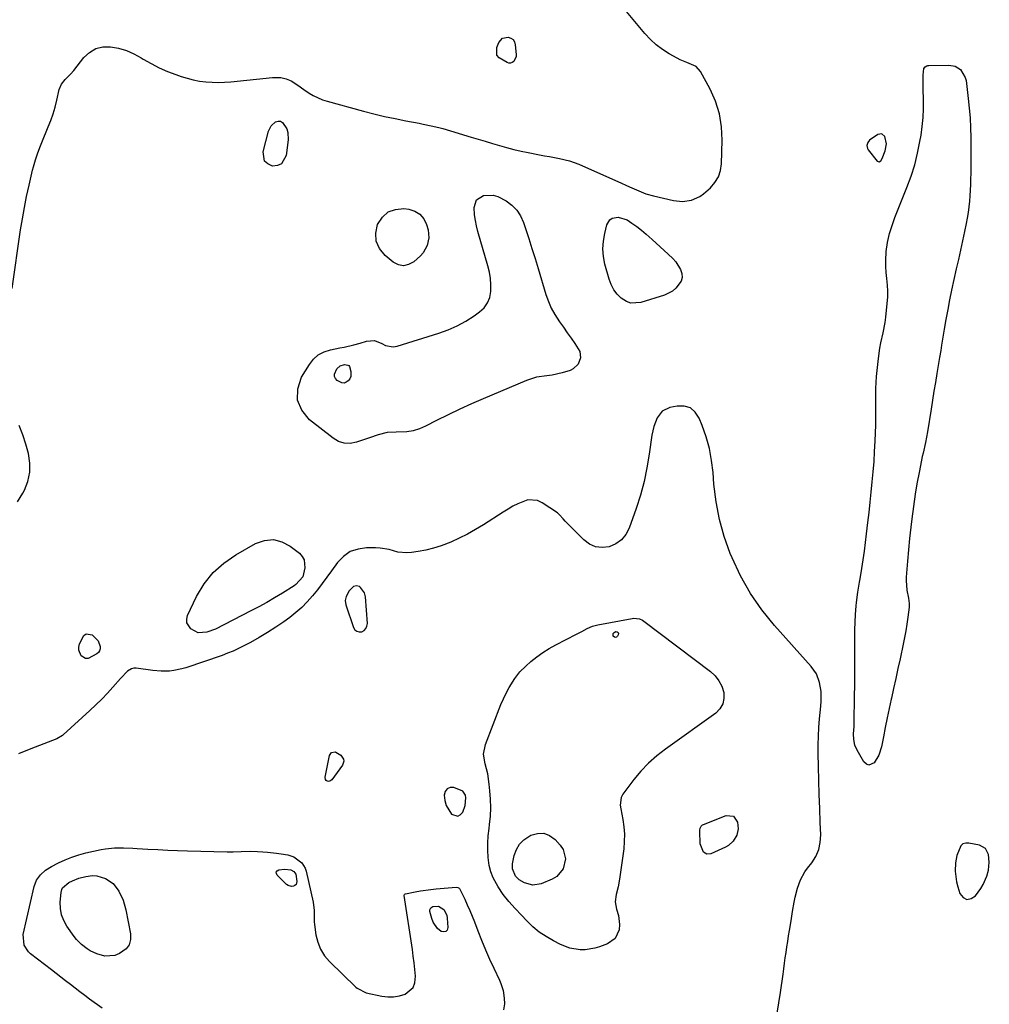
# Model space of a CAD drawing. Units: inches. Extents: x 1862610 to 1870010, y 463599 to 470018.
# Drawn here: x 1864208 to 1864658, y 465743 to 466200 of the extents above; entities that cross this region are included whole.
import ezdxf

# ---------------------------------------------------------------- set-up
doc = ezdxf.new("R2010")
doc.units = ezdxf.units.IN
doc.header["$MEASUREMENT"] = 0
doc.layers.add('1', color=7, linetype='Continuous')
doc.layers.add('7', color=7, linetype='Continuous')

msp = doc.modelspace()

# ---------------------------------------------------------------- linework, layer by layer
at = {"layer": '1', "color": 18}
for points in [[(1864606.64, 466134.47, 1644), (1864607.42, 466134.9, 1644), (1864608.11, 466136.03, 1644), (1864609.47, 466139.61, 1644), (1864610.04, 466142.83, 1644), (1864609.28, 466146.19, 1644), (1864607.95, 466147.48, 1644), (1864606.11, 466147.23, 1644), (1864602.22, 466144.54, 1644), (1864601.37, 466143.39, 1644), (1864600.99, 466142, 1644), (1864601.25, 466140.67, 1644), (1864601.61, 466140.05, 1644), (1864605.82, 466134.84, 1644), (1864606.64, 466134.47, 1644)], [(1864365.29, 465937.3, 1642), (1864363.89, 465937.63, 1642), (1864362.5, 465937.34, 1642), (1864360.55, 465935.4, 1642), (1864359.12, 465932.76, 1642), (1864358.7, 465930.83, 1642), (1864358.99, 465928.87, 1642), (1864362.54, 465918.33, 1642), (1864363.22, 465917.3, 1642), (1864364.05, 465916.57, 1642), (1864365.12, 465916.3, 1642), (1864366.36, 465916.34, 1642), (1864367.49, 465916.97, 1642), (1864368.35, 465917.78, 1642), (1864368.81, 465918.87, 1642), (1864369, 465920.15, 1642), (1864368.11, 465932.59, 1642), (1864367.68, 465934.45, 1642), (1864365.88, 465936.91, 1642), (1864365.29, 465937.3, 1642)], [(1864413.39, 465842.36, 1642), (1864409.22, 465844.09, 1642), (1864407.47, 465844, 1642), (1864406.07, 465843.46, 1642), (1864405.2, 465842.23, 1642), (1864404.69, 465840.56, 1642), (1864404.99, 465837.99, 1642), (1864405.61, 465835.73, 1642), (1864408.09, 465831.69, 1642), (1864408.14, 465831.64, 1642), (1864410.98, 465830.68, 1642), (1864412.17, 465831.36, 1642), (1864413.26, 465832.61, 1642), (1864414.4, 465835.71, 1642), (1864414.78, 465839.25, 1642), (1864414.55, 465840.44, 1642), (1864413.39, 465842.36, 1642)], [(1864642.7, 465812.48, 1644), (1864642.16, 465809.11, 1644), (1864641.97, 465805.15, 1644), (1864642.54, 465800.32, 1644), (1864643.16, 465797.95, 1644), (1864644.16, 465794.89, 1644), (1864645.75, 465793.05, 1644), (1864647.47, 465792.09, 1644), (1864649.4, 465792.49, 1644), (1864651.46, 465793.78, 1644), (1864653.9, 465797.2, 1644), (1864655.05, 465799.04, 1644), (1864656.76, 465802.96, 1644), (1864657.48, 465805.75, 1644), (1864657.86, 465809.35, 1644), (1864657.53, 465812.95, 1644), (1864656.05, 465815.76, 1644), (1864653.25, 465817.27, 1644), (1864648.41, 465818.24, 1644), (1864646.93, 465818.2, 1644), (1864645.62, 465817.83, 1644), (1864644.59, 465816.95, 1644), (1864642.7, 465812.48, 1644)]]:
    msp.add_polyline3d(points, dxfattribs=at)
at = {"layer": '7', "color": 18}
for points in [[(1864203.97, 466075.69, 1644), (1864207.94, 466102.89, 1644), (1864208.77, 466108.09, 1644), (1864209.69, 466113.28, 1644), (1864210.73, 466118.45, 1644), (1864211.87, 466123.59, 1644), (1864213.49, 466130.54, 1644), (1864213.9, 466132.19, 1644), (1864214.84, 466135.46, 1644), (1864215.94, 466138.69, 1644), (1864217.15, 466141.87, 1644), (1864217.78, 466143.45, 1644), (1864220.77, 466150.68, 1644), (1864221.93, 466153.71, 1644), (1864223, 466156.78, 1644), (1864223.92, 466159.89, 1644), (1864224.74, 466163.04, 1644), (1864225.92, 466168.05, 1644), (1864226.9, 466170.56, 1644), (1864228.58, 466172.66, 1644), (1864231.1, 466175.09, 1644), (1864232.68, 466176.94, 1644), (1864237.36, 466182.88, 1644), (1864239.98, 466185.29, 1644), (1864242.88, 466187.04, 1644), (1864246.17, 466187.8, 1644), (1864249.73, 466187.91, 1644), (1864253.46, 466187.16, 1644), (1864257.08, 466186.11, 1644), (1864260.53, 466184.61, 1644), (1864263.87, 466182.81, 1644), (1864264.9, 466182.16, 1644), (1864268.55, 466180.05, 1644), (1864272.28, 466178.11, 1644), (1864276.13, 466176.44, 1644), (1864280.06, 466174.94, 1644), (1864282.49, 466174.11, 1644), (1864285.3, 466173.25, 1644), (1864288.13, 466172.52, 1644), (1864291.01, 466171.99, 1644), (1864293.91, 466171.59, 1644), (1864296.84, 466171.38, 1644), (1864299.76, 466171.29, 1644), (1864302.69, 466171.38, 1644), (1864305.61, 466171.6, 1644), (1864325.01, 466173.64, 1644), (1864328.83, 466173.59, 1644), (1864331.33, 466173.05, 1644), (1864333.64, 466172.05, 1644), (1864336.69, 466169.99, 1644), (1864339.42, 466168.1, 1644), (1864341.91, 466166.4, 1644), (1864343.89, 466165.2, 1644), (1864348.08, 466163.28, 1644), (1864350.29, 466162.56, 1644), (1864367.2, 466158.01, 1644), (1864372.07, 466156.76, 1644), (1864376.97, 466155.58, 1644), (1864381.89, 466154.52, 1644), (1864386.82, 466153.53, 1644), (1864393.03, 466152.37, 1644), (1864394.88, 466152.01, 1644), (1864398.55, 466151.24, 1644), (1864402.2, 466150.38, 1644), (1864404.02, 466149.91, 1644), (1864407.63, 466148.88, 1644), (1864417.18, 466145.98, 1644), (1864420.47, 466144.98, 1644), (1864423.77, 466143.99, 1644), (1864427.07, 466143, 1644), (1864430.37, 466142, 1644), (1864433.68, 466141.07, 1644), (1864437.01, 466140.2, 1644), (1864440.36, 466139.43, 1644), (1864443.73, 466138.73, 1644), (1864449.01, 466137.73, 1644), (1864451.32, 466137.3, 1644), (1864453.64, 466136.87, 1644), (1864458.27, 466136.06, 1644), (1864462.83, 466134.99, 1644), (1864467.22, 466133.36, 1644), (1864484.28, 466125.8, 1644), (1864486.79, 466124.68, 1644), (1864489.29, 466123.55, 1644), (1864491.79, 466122.42, 1644), (1864495.06, 466120.98, 1644), (1864498.39, 466119.69, 1644), (1864501.82, 466118.71, 1644), (1864511.19, 466116.48, 1644), (1864515.37, 466116.05, 1644), (1864519.51, 466116.72, 1644), (1864523.39, 466118.4, 1644), (1864525.14, 466119.58, 1644), (1864528.42, 466122.48, 1644), (1864530.44, 466124.91, 1644), (1864532.02, 466127.54, 1644), (1864532.94, 466130.46, 1644), (1864533.42, 466133.58, 1644), (1864533.77, 466144.59, 1644), (1864533.47, 466150.76, 1644), (1864532.54, 466156.78, 1644), (1864530.65, 466162.58, 1644), (1864528.14, 466168.23, 1644), (1864523.67, 466176.4, 1644), (1864521.68, 466178.75, 1644), (1864517.35, 466180.58, 1644), (1864514.33, 466181.8, 1644), (1864512.87, 466182.54, 1644), (1864509.21, 466184.59, 1644), (1864506.08, 466186.58, 1644), (1864503.13, 466188.77, 1644), (1864500.44, 466191.28, 1644), (1864497.92, 466194, 1644), (1864479.35, 466216.48, 1644)], [(1864431.78, 466191.8, 1644), (1864434.34, 466192.34, 1644), (1864435.62, 466191.88, 1644), (1864436.64, 466191.19, 1644), (1864437.3, 466190.13, 1644), (1864437.71, 466188.84, 1644), (1864438.11, 466184.3, 1644), (1864438.06, 466183.41, 1644), (1864436.95, 466181.09, 1644), (1864436.25, 466180.62, 1644), (1864435.51, 466180.33, 1644), (1864434.73, 466180.33, 1644), (1864433.9, 466180.52, 1644), (1864430.13, 466182.69, 1644), (1864429.17, 466184.03, 1644), (1864429.15, 466187.47, 1644), (1864430.08, 466189.81, 1644), (1864431.78, 466191.8, 1644)], [(1864648.02, 466110.93, 1646), (1864647.57, 466108.34, 1646), (1864647.07, 466105.77, 1646), (1864646.3, 466102.21, 1646), (1864645.36, 466097.86, 1646), (1864644.42, 466093.52, 1646), (1864643.47, 466089.17, 1646), (1864642.53, 466084.83, 1646), (1864640.36, 466074.9, 1646), (1864639.42, 466070.39, 1646), (1864638.52, 466065.87, 1646), (1864637.69, 466061.34, 1646), (1864636.9, 466056.8, 1646), (1864635.68, 466049.35, 1646), (1864635.26, 466046.89, 1646), (1864634.71, 466043.6, 1646), (1864634.57, 466042.78, 1646), (1864633.49, 466036.19, 1646), (1864632.82, 466032.07, 1646), (1864632.16, 466027.95, 1646), (1864631.5, 466023.84, 1646), (1864630.85, 466019.72, 1646), (1864629.18, 466009.08, 1646), (1864628.24, 466004.17, 1646), (1864627.09, 465999.31, 1646), (1864626.73, 465997.68, 1646), (1864626.39, 465996.05, 1646), (1864625.24, 465990.33, 1646), (1864624.39, 465985.83, 1646), (1864623.6, 465981.31, 1646), (1864622.92, 465976.78, 1646), (1864622.3, 465972.24, 1646), (1864622.03, 465970.07, 1646), (1864621.4, 465964.84, 1646), (1864620.83, 465959.61, 1646), (1864620.31, 465954.37, 1646), (1864619.84, 465949.12, 1646), (1864619.22, 465941.65, 1646), (1864619.16, 465940.14, 1646), (1864619.58, 465935.66, 1646), (1864620.33, 465931.87, 1646), (1864620.64, 465929.4, 1646), (1864620.62, 465928.57, 1646), (1864620.56, 465927.74, 1646), (1864619.99, 465923.08, 1646), (1864619.56, 465919.92, 1646), (1864619.07, 465916.78, 1646), (1864618.5, 465913.65, 1646), (1864617.87, 465910.53, 1646), (1864616.42, 465903.79, 1646), (1864615.42, 465899.21, 1646), (1864614.42, 465894.64, 1646), (1864613.39, 465890.06, 1646), (1864612.36, 465885.5, 1646), (1864612.26, 465885.06, 1646), (1864611.3, 465880.71, 1646), (1864610.37, 465876.34, 1646), (1864609.49, 465871.97, 1646), (1864608.65, 465867.59, 1646), (1864607.79, 465862.97, 1646), (1864606.54, 465859.04, 1646), (1864604.38, 465855.53, 1646), (1864601.91, 465854.46, 1646), (1864600.75, 465854.93, 1646), (1864599.63, 465855.89, 1646), (1864596.45, 465861.41, 1646), (1864595.43, 465863.77, 1646), (1864594.97, 465866.3, 1646), (1864594.85, 465868.92, 1646), (1864595.01, 465872.3, 1646), (1864595.05, 465873.15, 1646), (1864595.07, 465874, 1646), (1864595.31, 465886.42, 1646), (1864595.38, 465891.55, 1646), (1864595.43, 465896.68, 1646), (1864595.43, 465901.81, 1646), (1864595.4, 465906.94, 1646), (1864595.37, 465910.01, 1646), (1864595.38, 465913.6, 1646), (1864595.44, 465917.2, 1646), (1864595.58, 465920.79, 1646), (1864595.77, 465924.38, 1646), (1864596.03, 465928.4, 1646), (1864596.16, 465929.97, 1646), (1864596.79, 465934.66, 1646), (1864597.59, 465939.33, 1646), (1864597.85, 465940.89, 1646), (1864598.66, 465945.75, 1646), (1864599.29, 465949.73, 1646), (1864599.88, 465953.73, 1646), (1864600.41, 465957.73, 1646), (1864600.89, 465961.74, 1646), (1864601.49, 465967.01, 1646), (1864602.01, 465971.72, 1646), (1864602.53, 465976.43, 1646), (1864603.02, 465981.14, 1646), (1864603.51, 465985.86, 1646), (1864603.94, 465990.58, 1646), (1864604.31, 465995.3, 1646), (1864604.59, 466000.03, 1646), (1864604.81, 466004.76, 1646), (1864605.1, 466012.45, 1646), (1864605.17, 466015.25, 1646), (1864605.21, 466018.04, 1646), (1864605.18, 466020.84, 1646), (1864605.12, 466023.64, 1646), (1864605.09, 466026.43, 1646), (1864605.13, 466029.23, 1646), (1864605.28, 466032.02, 1646), (1864605.51, 466034.8, 1646), (1864606.37, 466043.16, 1646), (1864607.04, 466048, 1646), (1864607.52, 466050.39, 1646), (1864608.62, 466055.16, 1646), (1864609.48, 466059.96, 1646), (1864609.79, 466062.38, 1646), (1864610.46, 466068.73, 1646), (1864610.66, 466071.58, 1646), (1864610.72, 466074.43, 1646), (1864610.59, 466077.29, 1646), (1864610.3, 466080.25, 1646), (1864610.02, 466083.04, 1646), (1864609.84, 466085.84, 1646), (1864609.82, 466088.64, 1646), (1864609.99, 466092.79, 1646), (1864610.49, 466097.01, 1646), (1864611.47, 466101.14, 1646), (1864611.64, 466101.71, 1646), (1864613.15, 466106.33, 1646), (1864613.99, 466108.61, 1646), (1864614.87, 466110.88, 1646), (1864619.61, 466122.57, 1646), (1864621.54, 466127.8, 1646), (1864623.22, 466133.1, 1646), (1864624.56, 466138.5, 1646), (1864625.65, 466143.97, 1646), (1864626.14, 466146.86, 1646), (1864626.7, 466150.94, 1646), (1864627.1, 466155.03, 1646), (1864627.27, 466159.14, 1646), (1864627.29, 466163.25, 1646), (1864627.16, 466168.3, 1646), (1864627.13, 466171.5, 1646), (1864627.2, 466174.7, 1646), (1864627.51, 466177.81, 1646), (1864628.07, 466178.54, 1646), (1864628.87, 466179.02, 1646), (1864629.32, 466179.13, 1646), (1864629.79, 466179.19, 1646), (1864639.13, 466179.33, 1646), (1864641.97, 466178.82, 1646), (1864644.42, 466177.3, 1646), (1864646.7, 466173.63, 1646), (1864647.04, 466172.19, 1646), (1864648.05, 466163.92, 1646), (1864648.53, 466159.38, 1646), (1864648.9, 466154.84, 1646), (1864649.11, 466150.29, 1646), (1864649.22, 466145.73, 1646), (1864649.22, 466144.21, 1646), (1864649.24, 466140.41, 1646), (1864649.24, 466136.6, 1646), (1864649.23, 466132.79, 1646), (1864649.21, 466128.99, 1646), (1864649.19, 466126.63, 1646), (1864649.13, 466124, 1646), (1864649.03, 466121.38, 1646), (1864648.87, 466118.76, 1646), (1864648.66, 466116.14, 1646), (1864648.37, 466113.53, 1646), (1864648.02, 466110.93, 1646)], [(1864324.26, 466151.25, 1646), (1864326.39, 466153.05, 1646), (1864327.59, 466153.34, 1646), (1864328.68, 466153.3, 1646), (1864329.64, 466152.76, 1646), (1864331.56, 466149.73, 1646), (1864332.07, 466148.08, 1646), (1864332.21, 466144.61, 1646), (1864331.35, 466137.44, 1646), (1864329.16, 466133.61, 1646), (1864327.23, 466132.79, 1646), (1864324.89, 466132.52, 1646), (1864322.79, 466133.49, 1646), (1864321.27, 466134.83, 1646), (1864320.56, 466139.06, 1646), (1864323.03, 466148.75, 1646), (1864324.26, 466151.25, 1646)], [(1864454.41, 466066.6, 1646), (1864456.05, 466063.63, 1646), (1864458.3, 466060.19, 1646), (1864460.08, 466057.68, 1646), (1864461.85, 466055.17, 1646), (1864463.6, 466052.65, 1646), (1864465.35, 466050.13, 1646), (1864467.61, 466046.43, 1646), (1864467.96, 466043.48, 1646), (1864466.85, 466040.53, 1646), (1864464.65, 466038.4, 1646), (1864463.23, 466037.67, 1646), (1864459.53, 466036.46, 1646), (1864454.82, 466035.47, 1646), (1864452.33, 466035.2, 1646), (1864447.5, 466034.45, 1646), (1864442.86, 466032.92, 1646), (1864422.85, 466024.48, 1646), (1864417.36, 466022.09, 1646), (1864411.91, 466019.63, 1646), (1864406.51, 466017.04, 1646), (1864401.15, 466014.37, 1646), (1864396.01, 466011.74, 1646), (1864393.2, 466010.56, 1646), (1864390.32, 466009.66, 1646), (1864387.34, 466009.2, 1646), (1864382.41, 466009.06, 1646), (1864378.16, 466008.77, 1646), (1864374.02, 466007.75, 1646), (1864369.95, 466006.36, 1646), (1864365.87, 466004.96, 1646), (1864363.98, 466004.31, 1646), (1864361.08, 466003.79, 1646), (1864358.28, 466003.83, 1646), (1864355.61, 466004.71, 1646), (1864353.04, 466006.14, 1646), (1864342.12, 466014.69, 1646), (1864338.58, 466019.16, 1646), (1864336.54, 466023.91, 1646), (1864336.75, 466029.07, 1646), (1864338.47, 466034.51, 1646), (1864342.04, 466040.45, 1646), (1864343.98, 466042.88, 1646), (1864346.2, 466044.89, 1646), (1864348.86, 466046.28, 1646), (1864351.81, 466047.25, 1646), (1864356.16, 466048.07, 1646), (1864358.21, 466048.49, 1646), (1864362.69, 466049.56, 1646), (1864365.65, 466050.36, 1646), (1864368.63, 466051.24, 1646), (1864372.33, 466051.48, 1646), (1864375.76, 466050.07, 1646), (1864377.45, 466049.2, 1646), (1864381.01, 466048.64, 1646), (1864382.88, 466048.94, 1646), (1864402.22, 466055, 1646), (1864406.51, 466056.56, 1646), (1864410.68, 466058.38, 1646), (1864414.66, 466060.57, 1646), (1864418.52, 466063.02, 1646), (1864421.08, 466064.81, 1646), (1864423.18, 466066.77, 1646), (1864424.83, 466068.96, 1646), (1864425.83, 466071.53, 1646), (1864426.39, 466074.34, 1646), (1864426.4, 466077.35, 1646), (1864426.21, 466080.33, 1646), (1864425.72, 466083.28, 1646), (1864425.02, 466086.2, 1646), (1864420.34, 466102.15, 1646), (1864419.68, 466104.72, 1646), (1864419.16, 466107.31, 1646), (1864418.82, 466109.93, 1646), (1864418.58, 466113.2, 1646), (1864419.74, 466116.83, 1646), (1864422.97, 466118.84, 1646), (1864427.42, 466118.93, 1646), (1864429.54, 466118.33, 1646), (1864433.46, 466116.32, 1646), (1864436.1, 466114.33, 1646), (1864438.38, 466112.06, 1646), (1864440.12, 466109.34, 1646), (1864441.5, 466106.34, 1646), (1864442.41, 466103.58, 1646), (1864443.92, 466098.95, 1646), (1864445.4, 466094.31, 1646), (1864446.85, 466089.66, 1646), (1864448.28, 466085, 1646), (1864451.92, 466072.91, 1646), (1864453.07, 466069.71, 1646), (1864454.41, 466066.6, 1646)], [(1864394.88, 466092.27, 1646), (1864393.66, 466090.84, 1646), (1864390.51, 466087.98, 1646), (1864388.14, 466086.76, 1646), (1864385.77, 466086.22, 1646), (1864383.39, 466086.72, 1646), (1864381, 466087.92, 1646), (1864377.21, 466091.05, 1646), (1864374.67, 466094.22, 1646), (1864373.08, 466097.61, 1646), (1864372.89, 466101.36, 1646), (1864373.65, 466105.35, 1646), (1864375.98, 466108.85, 1646), (1864378.66, 466111.24, 1646), (1864382.06, 466112.4, 1646), (1864385.94, 466112.75, 1646), (1864388.25, 466112.47, 1646), (1864391.05, 466111.58, 1646), (1864393.43, 466110.19, 1646), (1864395.17, 466108.05, 1646), (1864396.48, 466105.41, 1646), (1864397.19, 466102.86, 1646), (1864397.58, 466099.18, 1646), (1864396.74, 466095.57, 1646), (1864394.88, 466092.27, 1646)], [(1864496.37, 466102.68, 1646), (1864498.54, 466100.85, 1646), (1864501.28, 466098.38, 1646), (1864503.13, 466096.66, 1646), (1864505, 466094.95, 1646), (1864506.88, 466093.26, 1646), (1864508.76, 466091.58, 1646), (1864510.87, 466089.56, 1646), (1864512.24, 466087.99, 1646), (1864514.49, 466084.47, 1646), (1864515.05, 466082.63, 1646), (1864515.19, 466080.83, 1646), (1864514.7, 466079.09, 1646), (1864512.28, 466075.8, 1646), (1864510.69, 466074.48, 1646), (1864506.94, 466072.63, 1646), (1864495.96, 466069.1, 1646), (1864491.42, 466068.83, 1646), (1864489.32, 466069.59, 1646), (1864486.92, 466071.12, 1646), (1864485.01, 466073.04, 1646), (1864483.39, 466075.13, 1646), (1864482.17, 466077.49, 1646), (1864481.22, 466080.02, 1646), (1864479.34, 466086.96, 1646), (1864478.68, 466090.5, 1646), (1864478.37, 466094.05, 1646), (1864478.62, 466097.6, 1646), (1864479.23, 466101.15, 1646), (1864480.27, 466105.26, 1646), (1864481.65, 466107.58, 1646), (1864482.75, 466108.28, 1646), (1864485.55, 466108.82, 1646), (1864489.66, 466107.52, 1646), (1864491.81, 466106.05, 1646), (1864494.11, 466104.4, 1646), (1864496.37, 466102.68, 1646)], [(1864358.36, 466040.35, 1648), (1864359.98, 466040.16, 1648), (1864360.39, 466039.91, 1648), (1864360.69, 466039.53, 1648), (1864361.33, 466037.17, 1648), (1864361.29, 466034.81, 1648), (1864360.81, 466033.75, 1648), (1864360.12, 466032.75, 1648), (1864359.18, 466032.13, 1648), (1864358.21, 466031.8, 1648), (1864357.18, 466031.89, 1648), (1864354.99, 466032.99, 1648), (1864354.17, 466033.88, 1648), (1864353.68, 466034.85, 1648), (1864353.69, 466035.93, 1648), (1864354.8, 466038.36, 1648), (1864356.3, 466039.76, 1648), (1864358.36, 466040.35, 1648)], [(1864559.3, 465739.36, 1644), (1864560.15, 465744.14, 1644), (1864560.88, 465748.94, 1644), (1864562.05, 465757.38, 1644), (1864562.4, 465759.92, 1644), (1864562.75, 465762.46, 1644), (1864563.11, 465764.99, 1644), (1864563.47, 465767.53, 1644), (1864563.83, 465770.07, 1644), (1864564.22, 465772.6, 1644), (1864564.62, 465775.13, 1644), (1864565.03, 465777.66, 1644), (1864565.78, 465782.13, 1644), (1864566.51, 465786.51, 1644), (1864567.23, 465790.89, 1644), (1864567.66, 465793.15, 1644), (1864568.71, 465797.26, 1644), (1864570.17, 465801.24, 1644), (1864572.21, 465804.91, 1644), (1864573.44, 465806.63, 1644), (1864575.36, 465809.05, 1644), (1864577.25, 465812.05, 1644), (1864578.67, 465815.21, 1644), (1864579.37, 465818.59, 1644), (1864579.6, 465822.14, 1644), (1864579.34, 465827.78, 1644), (1864579.07, 465834.27, 1644), (1864578.84, 465840.77, 1644), (1864578.66, 465847.26, 1644), (1864578.53, 465853.76, 1644), (1864578.43, 465859.78, 1644), (1864578.43, 465863.84, 1644), (1864578.51, 465867.89, 1644), (1864578.73, 465871.93, 1644), (1864579.03, 465875.98, 1644), (1864579.55, 465881.76, 1644), (1864579.72, 465884.06, 1644), (1864579.72, 465888.66, 1644), (1864578.94, 465892.83, 1644), (1864577.54, 465896.74, 1644), (1864575.19, 465900.17, 1644), (1864558.12, 465919.2, 1644), (1864552.24, 465926.49, 1644), (1864546.89, 465934.11, 1644), (1864542.36, 465942.24, 1644), (1864538.37, 465950.72, 1644), (1864537.56, 465952.7, 1644), (1864534.78, 465960.53, 1644), (1864532.5, 465968.48, 1644), (1864530.97, 465976.61, 1644), (1864529.95, 465984.86, 1644), (1864529.54, 465990.22, 1644), (1864528.85, 465995.82, 1644), (1864527.84, 466001.36, 1644), (1864526.34, 466006.78, 1644), (1864524.51, 466012.12, 1644), (1864523.17, 466015.54, 1644), (1864521.3, 466018.26, 1644), (1864519.02, 466020.22, 1644), (1864516.13, 466021.05, 1644), (1864512.84, 466021.12, 1644), (1864509.51, 466020.42, 1644), (1864505.95, 466018.75, 1644), (1864503.52, 466015.65, 1644), (1864502.03, 466011.67, 1644), (1864501.14, 466007.52, 1644), (1864499.94, 465998.82, 1644), (1864498.86, 465992.4, 1644), (1864497.52, 465986.04, 1644), (1864495.8, 465979.77, 1644), (1864493.82, 465973.56, 1644), (1864490.6, 465964.45, 1644), (1864489.03, 465961.5, 1644), (1864487.04, 465959, 1644), (1864484.41, 465957.17, 1644), (1864481.36, 465955.8, 1644), (1864478.09, 465955.46, 1644), (1864474.99, 465955.76, 1644), (1864472.15, 465957.04, 1644), (1864469.48, 465958.96, 1644), (1864460.83, 465967.73, 1644), (1864459.94, 465968.7, 1644), (1864458.25, 465970.69, 1644), (1864457.24, 465971.5, 1644), (1864450.23, 465976.19, 1644), (1864448.04, 465977.2, 1644), (1864443.53, 465977.56, 1644), (1864438.87, 465975.78, 1644), (1864436.58, 465974.58, 1644), (1864434.33, 465973.29, 1644), (1864432.12, 465971.93, 1644), (1864422.86, 465965.98, 1644), (1864419.2, 465963.75, 1644), (1864415.47, 465961.66, 1644), (1864411.64, 465959.75, 1644), (1864407.75, 465957.97, 1644), (1864403.21, 465956.19, 1644), (1864399.72, 465955.07, 1644), (1864396.16, 465954.22, 1644), (1864392.55, 465953.55, 1644), (1864389.5, 465953.11, 1644), (1864387.38, 465952.96, 1644), (1864383.22, 465953.34, 1644), (1864379.12, 465954.45, 1644), (1864374.94, 465955.15, 1644), (1864372.81, 465955.27, 1644), (1864368.63, 465955.3, 1644), (1864364.69, 465954.75, 1644), (1864361.08, 465953.54, 1644), (1864357.97, 465951.35, 1644), (1864355.19, 465948.51, 1644), (1864352.39, 465944.66, 1644), (1864350.22, 465941.7, 1644), (1864348.01, 465938.77, 1644), (1864345.76, 465935.87, 1644), (1864343.49, 465932.99, 1644), (1864341.08, 465930.24, 1644), (1864338.54, 465927.63, 1644), (1864335.8, 465925.23, 1644), (1864332.93, 465922.98, 1644), (1864330.18, 465921, 1644), (1864326.44, 465918.42, 1644), (1864322.63, 465915.95, 1644), (1864318.73, 465913.63, 1644), (1864314.76, 465911.42, 1644), (1864311.62, 465909.76, 1644), (1864309.14, 465908.52, 1644), (1864306.64, 465907.37, 1644), (1864304.08, 465906.33, 1644), (1864301.48, 465905.37, 1644), (1864284.73, 465899.63, 1644), (1864282.87, 465899.08, 1644), (1864279.08, 465898.32, 1644), (1864277.16, 465898.12, 1644), (1864273.28, 465898.05, 1644), (1864269.41, 465898.37, 1644), (1864261.65, 465899.38, 1644), (1864260.53, 465899.37, 1644), (1864259.47, 465899.17, 1644), (1864257.6, 465898.03, 1644), (1864254.33, 465894.61, 1644), (1864250.84, 465890.67, 1644), (1864248.26, 465887.86, 1644), (1864245.63, 465885.11, 1644), (1864242.91, 465882.44, 1644), (1864240.14, 465879.82, 1644), (1864227.68, 465868.45, 1644), (1864227.35, 465868.16, 1644), (1864224.73, 465866.57, 1644), (1864212.74, 465861.95, 1644), (1864206.89, 465859.68, 1644)], [(1864206.5, 465976.62, 1644), (1864209.04, 465980.63, 1644), (1864209.77, 465982.03, 1644), (1864211.35, 465986.16, 1644), (1864212.29, 465990.36, 1644), (1864212.27, 465994.66, 1644), (1864211.61, 465999.03, 1644), (1864210.33, 466003.43, 1644), (1864208.92, 466007.79, 1644), (1864207.34, 466012.09, 1644)], [(1864338.96, 465941.85, 1646), (1864335.82, 465938.22, 1646), (1864335.02, 465937.66, 1646), (1864329.52, 465934.27, 1646), (1864325.91, 465932.11, 1646), (1864322.27, 465929.99, 1646), (1864318.58, 465927.97, 1646), (1864314.85, 465926, 1646), (1864298.43, 465917.56, 1646), (1864294.51, 465916.09, 1646), (1864290.48, 465915.86, 1646), (1864287.01, 465917.72, 1646), (1864285.12, 465920.5, 1646), (1864285.07, 465922.12, 1646), (1864285.46, 465923.84, 1646), (1864289.71, 465932.7, 1646), (1864293.21, 465938.52, 1646), (1864297.31, 465943.79, 1646), (1864302.3, 465948.23, 1646), (1864307.88, 465952.1, 1646), (1864317.11, 465957.3, 1646), (1864321.26, 465958.71, 1646), (1864325.33, 465959.14, 1646), (1864329.29, 465958.11, 1646), (1864333.19, 465956.1, 1646), (1864337.45, 465952.78, 1646), (1864338.76, 465951.32, 1646), (1864339.69, 465949.72, 1646), (1864340, 465945.95, 1646), (1864338.96, 465941.85, 1646)], [(1864473.48, 465918.91, 1644), (1864476.1, 465919.63, 1644), (1864491.92, 465922.56, 1644), (1864492.64, 465922.65, 1644), (1864495.46, 465922.32, 1644), (1864496.75, 465921.72, 1644), (1864497.35, 465921.33, 1644), (1864528.3, 465897.92, 1644), (1864530.46, 465895.88, 1644), (1864532.27, 465893.61, 1644), (1864533.56, 465891.01, 1644), (1864534.5, 465888.18, 1644), (1864534.57, 465885.39, 1644), (1864534.06, 465882.82, 1644), (1864532.7, 465880.59, 1644), (1864530.76, 465878.58, 1644), (1864507.39, 465861.9, 1644), (1864503.37, 465858.75, 1644), (1864499.56, 465855.37, 1644), (1864496.07, 465851.66, 1644), (1864492.8, 465847.73, 1644), (1864487.69, 465840.99, 1644), (1864486.84, 465839.44, 1644), (1864486.46, 465835.89, 1644), (1864486.7, 465834.09, 1644), (1864487.66, 465829.16, 1644), (1864488.15, 465825.79, 1644), (1864488.41, 465822.41, 1644), (1864488.34, 465819.03, 1644), (1864488.05, 465815.63, 1644), (1864486.11, 465801.45, 1644), (1864485.46, 465797.89, 1644), (1864484.5, 465794.39, 1644), (1864484.02, 465790.95, 1644), (1864484.75, 465787.56, 1644), (1864485.7, 465784.71, 1644), (1864486.15, 465780.45, 1644), (1864485.9, 465777.94, 1644), (1864484.1, 465774.02, 1644), (1864480.59, 465771.51, 1644), (1864476.87, 465770.1, 1644), (1864474.68, 465769.43, 1644), (1864470.19, 465768.75, 1644), (1864467.75, 465768.75, 1644), (1864463.1, 465769.51, 1644), (1864458.7, 465771.2, 1644), (1864455.39, 465772.88, 1644), (1864452.01, 465774.81, 1644), (1864448.78, 465776.97, 1644), (1864445.8, 465779.45, 1644), (1864442.98, 465782.15, 1644), (1864440.53, 465784.75, 1644), (1864437.62, 465787.89, 1644), (1864434.76, 465791.09, 1644), (1864432.08, 465794.42, 1644), (1864429.71, 465797.98, 1644), (1864427.43, 465802.19, 1644), (1864426.33, 465804.94, 1644), (1864425.62, 465807.82, 1644), (1864425.12, 465811.5, 1644), (1864424.96, 465814.89, 1644), (1864424.94, 465818.27, 1644), (1864425.14, 465821.65, 1644), (1864425.49, 465825.02, 1644), (1864425.72, 465826.8, 1644), (1864426.11, 465830.73, 1644), (1864426.3, 465834.66, 1644), (1864426.22, 465838.6, 1644), (1864425.94, 465842.54, 1644), (1864425.61, 465845.66, 1644), (1864424.87, 465850.37, 1644), (1864423.64, 465854.99, 1644), (1864422.99, 465859.53, 1644), (1864423.89, 465864.03, 1644), (1864431.02, 465882.54, 1644), (1864432.17, 465885.25, 1644), (1864433.42, 465887.9, 1644), (1864434.85, 465890.45, 1644), (1864437.54, 465894.67, 1644), (1864439.86, 465897.69, 1644), (1864442.56, 465900.37, 1644), (1864444.97, 465902.46, 1644), (1864447.7, 465904.66, 1644), (1864450.52, 465906.71, 1644), (1864453.48, 465908.56, 1644), (1864456.54, 465910.26, 1644), (1864466.2, 465915.19, 1644), (1864468.62, 465916.46, 1644), (1864471.02, 465917.78, 1644), (1864473.48, 465918.91, 1644)], [(1864483.18, 465915.57, 1646), (1864483.6, 465916.04, 1646), (1864484.39, 465916.43, 1646), (1864485.01, 465916.29, 1646), (1864485.43, 465916.02, 1646), (1864485.57, 465915.53, 1646), (1864485.52, 465914.9, 1646), (1864485.16, 465914.23, 1646), (1864484.68, 465913.82, 1646), (1864484.2, 465913.65, 1646), (1864483.71, 465913.82, 1646), (1864483.22, 465914.22, 1646), (1864483.18, 465915.57, 1646)], [(1864244.04, 465912.14, 1646), (1864244.9, 465909.47, 1646), (1864244.85, 465908.46, 1646), (1864244.6, 465907.54, 1646), (1864244.06, 465906.77, 1646), (1864243.31, 465906.09, 1646), (1864239.26, 465903.95, 1646), (1864238.09, 465903.91, 1646), (1864236.02, 465905.23, 1646), (1864234.97, 465907.85, 1646), (1864235, 465909.24, 1646), (1864235.3, 465910.66, 1646), (1864237.31, 465914.62, 1646), (1864238.41, 465915.33, 1646), (1864241.16, 465914.85, 1646), (1864244.04, 465912.14, 1646)], [(1864352.36, 465860.3, 1644), (1864354.04, 465860.56, 1644), (1864354.28, 465860.5, 1644), (1864356.74, 465859.08, 1644), (1864357.94, 465857.17, 1644), (1864358.11, 465856.23, 1644), (1864357.48, 465854.37, 1644), (1864352.56, 465847.66, 1644), (1864351.58, 465846.97, 1644), (1864351, 465846.91, 1644), (1864350.38, 465846.99, 1644), (1864349.87, 465847.32, 1644), (1864349.5, 465847.72, 1644), (1864349.33, 465848.85, 1644), (1864351.4, 465858.91, 1644), (1864352.36, 465860.3, 1644)], [(1864539.03, 465830.72, 1644), (1864540.88, 465827.96, 1644), (1864541.17, 465824.82, 1644), (1864540.56, 465821.87, 1644), (1864538.96, 465819.21, 1644), (1864536.68, 465817.18, 1644), (1864535.33, 465816.4, 1644), (1864528.5, 465813.25, 1644), (1864526.66, 465813.04, 1644), (1864525.07, 465813.99, 1644), (1864523.56, 465817.86, 1644), (1864523.34, 465823.84, 1644), (1864523.36, 465824.32, 1644), (1864523.56, 465825.23, 1644), (1864523.99, 465826.07, 1644), (1864524.65, 465826.67, 1644), (1864525.06, 465826.89, 1644), (1864535.71, 465830.99, 1644), (1864539.03, 465830.72, 1644)], [(1864436.37, 465806.23, 1646), (1864436.44, 465808.65, 1646), (1864437.2, 465812.43, 1646), (1864438.2, 465815.27, 1646), (1864439.62, 465817.79, 1646), (1864441.67, 465819.83, 1646), (1864444.9, 465821.94, 1646), (1864447.98, 465822.76, 1646), (1864450.92, 465822.81, 1646), (1864453.65, 465821.72, 1646), (1864456.24, 465819.87, 1646), (1864458.59, 465817.3, 1646), (1864459.92, 465815.3, 1646), (1864461.05, 465810.91, 1646), (1864459.93, 465806.27, 1646), (1864456.94, 465802.79, 1646), (1864454.87, 465801.54, 1646), (1864449.75, 465799.41, 1646), (1864445.85, 465798.72, 1646), (1864442.02, 465799.73, 1646), (1864439.43, 465801.19, 1646), (1864437.74, 465802.89, 1646), (1864436.37, 465806.23, 1646)], [(1864245.83, 465741.64, 1644), (1864239.99, 465745.87, 1644), (1864237.74, 465747.52, 1644), (1864235.49, 465749.17, 1644), (1864233.26, 465750.85, 1644), (1864231.05, 465752.54, 1644), (1864228.84, 465754.24, 1644), (1864226.63, 465755.95, 1644), (1864224.42, 465757.66, 1644), (1864222.22, 465759.37, 1644), (1864212.6, 465766.86, 1644), (1864211.66, 465767.72, 1644), (1864209.59, 465770.86, 1644), (1864209.2, 465775.79, 1644), (1864214.24, 465798.02, 1644), (1864215.34, 465800.97, 1644), (1864217.18, 465803.53, 1644), (1864219.57, 465805.66, 1644), (1864222.28, 465807.36, 1644), (1864225.51, 465809.02, 1644), (1864228.61, 465810.46, 1644), (1864231.77, 465811.75, 1644), (1864235.01, 465812.79, 1644), (1864238.31, 465813.67, 1644), (1864245.35, 465815.25, 1644), (1864247.42, 465815.64, 1644), (1864251.59, 465816.07, 1644), (1864255.8, 465816.07, 1644), (1864260.02, 465815.91, 1644), (1864262.13, 465815.8, 1644), (1864267.09, 465815.5, 1644), (1864271.68, 465815.25, 1644), (1864276.27, 465815.02, 1644), (1864280.87, 465814.84, 1644), (1864285.46, 465814.69, 1644), (1864303.9, 465814.17, 1644), (1864306.67, 465814.19, 1644), (1864310.35, 465814.38, 1644), (1864314.54, 465814.46, 1644), (1864317.94, 465814.37, 1644), (1864320.48, 465814.2, 1644), (1864322.59, 465814.01, 1644), (1864326.81, 465813.53, 1644), (1864328.91, 465813.23, 1644), (1864332, 465812.74, 1644), (1864334.91, 465811.87, 1644), (1864338.51, 465809.13, 1644), (1864340.05, 465806.59, 1644), (1864340.53, 465805.14, 1644), (1864343.83, 465790.78, 1644), (1864344.28, 465786.94, 1644), (1864344.21, 465784.35, 1644), (1864344.31, 465781.76, 1644), (1864344.44, 465780.47, 1644), (1864345.1, 465775.71, 1644), (1864345.95, 465772.22, 1644), (1864347.21, 465768.94, 1644), (1864349.11, 465765.98, 1644), (1864351.42, 465763.23, 1644), (1864363.71, 465751.32, 1644), (1864364.22, 465750.86, 1644), (1864368.46, 465748.72, 1644), (1864375.72, 465747.17, 1644), (1864378.47, 465746.83, 1644), (1864381.2, 465746.83, 1644), (1864383.88, 465747.3, 1644), (1864386.54, 465748.1, 1644), (1864390.23, 465751.2, 1644), (1864391.05, 465753.39, 1644), (1864391.32, 465756.46, 1644), (1864391.05, 465759.58, 1644), (1864390.73, 465762.69, 1644), (1864390.34, 465765.79, 1644), (1864389.91, 465768.89, 1644), (1864386.16, 465793.99, 1644), (1864386.16, 465794.11, 1644), (1864386.22, 465794.32, 1644), (1864386.28, 465794.42, 1644), (1864386.56, 465794.62, 1644), (1864386.67, 465794.65, 1644), (1864391.25, 465795.6, 1644), (1864393.67, 465796.05, 1644), (1864398.53, 465796.74, 1644), (1864400.97, 465796.98, 1644), (1864410.29, 465797.71, 1644), (1864411.01, 465797.63, 1644), (1864411.63, 465797.28, 1644), (1864411.79, 465797.1, 1644), (1864411.91, 465796.9, 1644), (1864414.2, 465792.19, 1644), (1864415.42, 465789.6, 1644), (1864416.59, 465786.99, 1644), (1864417.68, 465784.34, 1644), (1864418.73, 465781.68, 1644), (1864420.28, 465777.56, 1644), (1864422.01, 465773.15, 1644), (1864423.81, 465768.76, 1644), (1864425.72, 465764.43, 1644), (1864427.71, 465760.12, 1644), (1864430.35, 465754.59, 1644), (1864431, 465753.06, 1644), (1864432.01, 465749.88, 1644), (1864432.6, 465746.3, 1644), (1864432.61, 465743.56, 1644), (1864432.18, 465740.82, 1644)], [(1864330.47, 465806.21, 1646), (1864333.51, 465805.86, 1646), (1864334.89, 465805.12, 1646), (1864335.72, 465803.85, 1646), (1864336.21, 465800.47, 1646), (1864335.85, 465799.02, 1646), (1864335.32, 465798.55, 1646), (1864334.61, 465798.2, 1646), (1864333.73, 465798.14, 1646), (1864332.14, 465798.6, 1646), (1864331.42, 465799.1, 1646), (1864327.09, 465803.32, 1646), (1864326.75, 465804.09, 1646), (1864326.71, 465804.77, 1646), (1864327.11, 465805.33, 1646), (1864327.8, 465805.8, 1646), (1864330.47, 465806.21, 1646)], [(1864227.07, 465796.77, 1646), (1864227.44, 465797.42, 1646), (1864230.4, 465799.9, 1646), (1864231.98, 465800.71, 1646), (1864235.04, 465802, 1646), (1864238.26, 465802.81, 1646), (1864241.29, 465803.14, 1646), (1864243.35, 465803.05, 1646), (1864247.32, 465801.85, 1646), (1864250.89, 465799.42, 1646), (1864253.62, 465795.88, 1646), (1864255.56, 465791.72, 1646), (1864256.81, 465787.31, 1646), (1864259.04, 465776.12, 1646), (1864259.01, 465773.45, 1646), (1864258.4, 465771.07, 1646), (1864256.92, 465769.1, 1646), (1864253.91, 465766.92, 1646), (1864251.68, 465766.1, 1646), (1864247.13, 465765.81, 1646), (1864243.31, 465766.87, 1646), (1864240.25, 465768.25, 1646), (1864238.82, 465769.11, 1646), (1864236.16, 465771.15, 1646), (1864233.85, 465773.56, 1646), (1864232.82, 465774.89, 1646), (1864229.45, 465779.72, 1646), (1864228.02, 465782.3, 1646), (1864226.97, 465784.99, 1646), (1864226.49, 465787.84, 1646), (1864226.39, 465790.79, 1646), (1864226.71, 465795.3, 1646), (1864227.07, 465796.77, 1646)], [(1864398.42, 465788.23, 1646), (1864399.43, 465788.85, 1646), (1864401.96, 465788.89, 1646), (1864404.56, 465787.4, 1646), (1864405.85, 465784.86, 1646), (1864406.1, 465783.44, 1646), (1864406.44, 465779.04, 1646), (1864406.05, 465777.9, 1646), (1864405.44, 465777.15, 1646), (1864404.49, 465777, 1646), (1864403.31, 465777.23, 1646), (1864401.59, 465778.65, 1646), (1864399.55, 465781.54, 1646), (1864398.9, 465783.24, 1646), (1864398.05, 465786.52, 1646), (1864398.05, 465787.25, 1646), (1864398.42, 465788.23, 1646)]]:
    msp.add_polyline3d(points, dxfattribs=at)

doc.saveas('drawing.dxf')
